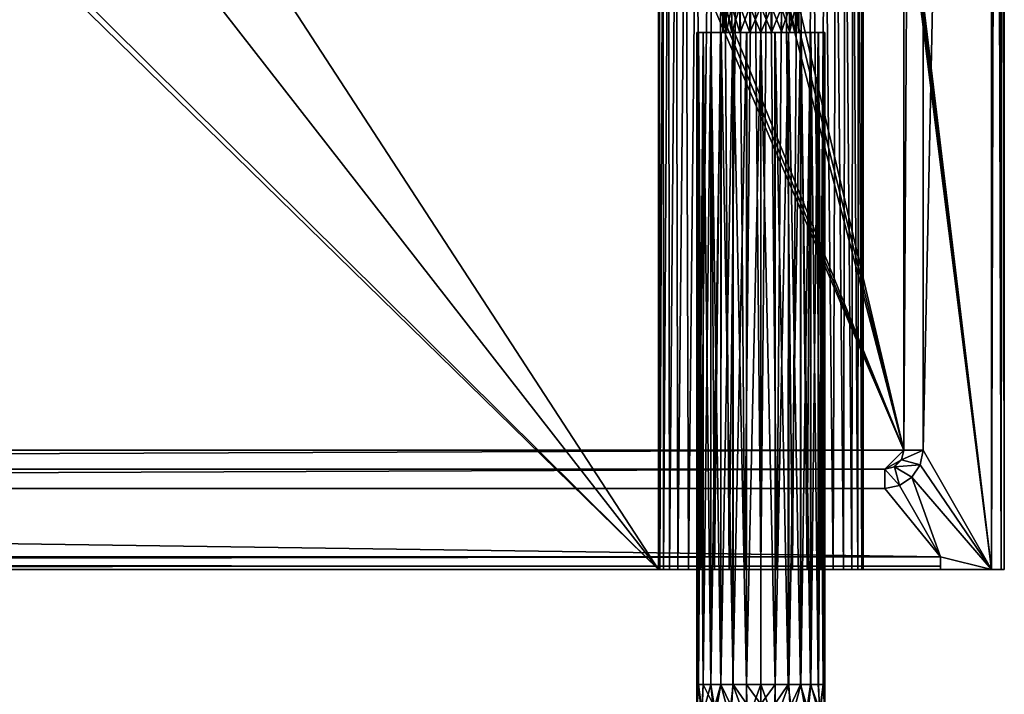
# Model space of a CAD drawing. Units: feet. Extents: x -3.4 to 13.4, y -14.5 to 4.
# Drawn here: x 10.4 to 13.4, y -7.4 to -5.3 of the extents above; entities that cross this region are included whole.
import ezdxf

# ---------------------------------------------------------------- set-up
doc = ezdxf.new("R2010")
doc.units = ezdxf.units.FT
doc.header["$MEASUREMENT"] = 0
doc.layers.get('0').update_dxf_attribs({"color": 255})
for name, color, linetype in [('AFUWA-3-HNSS', 4, 'Continuous'), ('AFUWA-3-KTPL', 19, 'Continuous'), ('AFUWA-P', 2, 'Continuous')]:
    doc.layers.add(name, color=color, linetype=linetype)

# ---------------------------------------------------------------- blocks, each defined once
blk = doc.blocks.new('A$C645327CE')
at = {"linetype": 'Continuous', "lineweight": 0}
for p, q in [((1.4782, 2.4339), (1.4782, 12.4753)), ((1.4782, 2.4339), (1.4782, 12.4753)), ((1.5372, 2.4339), (1.5372, 12.4753)), ((1.5372, 12.4753), (1.5372, 2.4339)), ((1.7478, 2.0658), (1.7478, 12.4753)), ((1.7478, 2.0658), (1.7478, 12.4753)), ((1.7766, 12.4753), (1.7771, 2.0658)), ((1.7872, 2.0658), (1.7872, 12.4753)), ((1.7872, 12.4753), (1.7872, 2.0658)), ((1.4702, 2.4044), (1.4782, 2.4339)), ((1.4782, 2.4339), (1.4702, 2.4044)), ((1.5372, 2.4339), (1.5282, 2.3887)), ((1.5372, 2.4339), (1.5282, 2.3887)), ((1.4486, 2.3828), (1.4702, 2.4044)), ((1.4702, 2.4044), (1.4486, 2.3828)), ((-13.3447, 2.3749), (1.4191, 2.3749)), ((1.4191, 2.3749), (-13.3447, 2.3749)), ((1.4191, 2.3749), (1.4486, 2.3828)), ((1.4191, 2.3749), (1.4486, 2.3828)), ((1.5282, 2.3887), (1.5026, 2.3504)), ((1.5026, 2.3504), (1.5282, 2.3887)), ((1.5026, 2.3504), (1.4643, 2.3248)), ((1.4643, 2.3248), (1.5026, 2.3504)), ((1.4191, 2.3158), (-13.3447, 2.3158)), ((1.4191, 2.3158), (-13.3447, 2.3158)), ((1.4643, 2.3248), (1.4191, 2.3158)), ((1.4643, 2.3248), (1.4191, 2.3158)), ((1.5904, 2.1052), (-13.6734, 2.1052)), ((1.5904, 2.1052), (-13.6734, 2.1052)), ((1.5904, 2.0658), (1.5904, 2.1052)), ((1.5904, 2.1052), (1.5904, 2.0658)), ((-13.7083, 2.0703), (1.5904, 2.0759)), ((1.5904, 2.0759), (-13.6952, 2.0834)), ((1.0372, 2.0658), (-12.9628, 2.0658)), ((1.0372, 2.0658), (-12.9628, 2.0658)), ((0.8404, 2.0658), (0.8404, 1.7113)), ((0.8404, 1.7113), (0.8404, 2.0658)), ((0.8456, 1.7113), (0.8456, 2.0658)), ((0.8601, 1.7113), (0.86, 2.0658)), ((0.8834, 2.0658), (0.8835, 1.7113)), ((0.9144, 2.0658), (0.9144, 1.7113)), ((0.9514, 2.0658), (0.9514, 1.7113)), ((0.993, 1.7113), (0.993, 2.0658)), ((1.0372, 1.7113), (1.0372, 2.0658)), ((1.5904, 2.0658), (1.0372, 2.0658)), ((1.5904, 2.0658), (1.0372, 2.0658)), ((1.0813, 1.7113), (1.0811, 2.0658)), ((1.1231, 1.7113), (1.123, 2.0658)), ((1.1604, 1.7113), (1.1602, 2.0658)), ((1.1913, 2.0658), (1.1915, 1.7113)), ((1.2145, 2.0658), (1.2146, 1.7113)), ((1.2288, 2.0658), (1.2288, 1.7113)), ((1.2341, 1.7113), (1.2341, 2.0658)), ((1.2341, 2.0658), (1.2341, 1.7113)), ((1.5904, 2.0658), (1.7478, 2.0658)), ((1.7478, 2.0658), (1.5904, 2.0658)), ((1.7478, 2.0658), (1.7771, 2.0658)), ((1.7771, 2.0658), (1.7478, 2.0658)), ((1.7872, 2.0658), (1.7771, 2.0658)), ((1.7771, 2.0658), (1.7872, 2.0658)), ((0.8456, 1.7113), (0.8404, 1.7113)), ((0.8456, 1.7113), (0.8404, 1.7113)), ((0.8404, 1.6215), (0.8404, 1.7113)), ((0.8456, 1.7113), (0.8601, 1.7113)), ((0.8555, 1.61), (0.8456, 1.7113)), ((0.8601, 1.7113), (0.8456, 1.7113)), ((0.8555, 1.61), (0.8601, 1.7113)), ((0.8601, 1.7113), (0.8835, 1.7113)), ((0.8601, 1.7113), (0.8835, 1.7113)), ((0.9144, 1.7113), (0.8835, 1.7113)), ((0.8947, 1.6009), (0.8835, 1.7113)), ((0.9144, 1.7113), (0.8835, 1.7113)), ((0.8947, 1.6009), (0.9144, 1.7113)), ((0.9144, 1.7113), (0.9514, 1.7113)), ((0.9144, 1.7113), (0.9514, 1.7113)), ((0.9446, 1.5951), (0.9514, 1.7113)), ((0.9514, 1.7113), (0.993, 1.7113)), ((0.9514, 1.7113), (0.993, 1.7113)), ((1.0372, 1.7113), (0.993, 1.7113)), ((0.994, 1.5923), (0.993, 1.7113)), ((1.0372, 1.7113), (0.993, 1.7113)), ((1.0813, 1.7113), (1.0372, 1.7113)), ((1.0372, 1.5916), (1.0372, 1.7113)), ((1.0372, 1.7113), (1.0813, 1.7113)), ((1.0372, 1.5916), (1.0372, 1.7113)), ((1.0813, 1.7113), (1.0804, 1.5923)), ((1.1231, 1.7113), (1.0813, 1.7113)), ((1.0813, 1.7113), (1.1231, 1.7113)), ((1.1231, 1.7113), (1.1604, 1.7113)), ((1.1231, 1.7113), (1.1299, 1.5951)), ((1.1231, 1.7113), (1.1604, 1.7113)), ((1.1604, 1.7113), (1.1915, 1.7113)), ((1.1604, 1.7113), (1.1798, 1.6009)), ((1.1604, 1.7113), (1.1915, 1.7113)), ((1.1798, 1.6009), (1.1915, 1.7113)), ((1.2146, 1.7113), (1.1915, 1.7113)), ((1.1915, 1.7113), (1.2146, 1.7113)), ((1.2146, 1.7113), (1.2189, 1.61)), ((1.2288, 1.7113), (1.2146, 1.7113)), ((1.2146, 1.7113), (1.2288, 1.7113)), ((1.2288, 1.7113), (1.2189, 1.61)), ((1.2341, 1.7113), (1.2288, 1.7113)), ((1.2341, 1.7113), (1.2288, 1.7113)), ((1.2341, 1.7113), (1.2341, 1.6215))]:
    blk.add_line(p, q, dxfattribs=at)

msp = doc.modelspace()

# ---------------------------------------------------------------- linework, layer by layer
at = {"layer": 'AFUWA-3-HNSS'}
for points in [[(12.5624, -5.3293, 10.1016), (12.5624, -5.2506, 10.1008), (12.5624, -5.3293, 10.068)], [(12.5624, -5.3293, 10.1016), (12.5722, -5.3293, 10.134), (12.5716, -5.2506, 10.1329)], [(12.5716, -5.2506, 10.1329), (12.5624, -5.2506, 10.1008), (12.5624, -5.3293, 10.1016)], [(12.5624, -5.3293, 10.068), (12.5624, -5.2506, 10.1008), (12.5624, -5.2506, 10.0672)], [(12.5716, -5.3293, 10.0359), (12.5624, -5.2506, 10.0672), (12.5722, -5.2506, 10.0348)], [(12.5624, -5.2506, 10.0672), (12.5716, -5.3293, 10.0359), (12.5624, -5.3293, 10.068)], [(12.5722, -5.3293, 10.134), (12.5898, -5.2506, 10.1616), (12.5716, -5.2506, 10.1329)], [(12.5716, -5.3293, 10.0359), (12.5722, -5.2506, 10.0348), (12.5898, -5.3293, 10.0073)], [(12.5898, -5.2506, 10.1616), (12.5722, -5.3293, 10.134), (12.5902, -5.3293, 10.1618)], [(12.5902, -5.2506, 10.007), (12.5898, -5.3293, 10.0073), (12.5722, -5.2506, 10.0348)], [(12.5898, -5.2506, 10.1616), (12.5902, -5.3293, 10.1618), (12.615, -5.2506, 10.1833)], [(12.615, -5.3293, 9.9855), (12.5898, -5.3293, 10.0073), (12.5902, -5.2506, 10.007)], [(12.6158, -5.3293, 10.184), (12.615, -5.2506, 10.1833), (12.5902, -5.3293, 10.1618)], [(12.5902, -5.2506, 10.007), (12.6158, -5.2506, 9.9849), (12.615, -5.3293, 9.9855)], [(12.6455, -5.2506, 10.1975), (12.615, -5.2506, 10.1833), (12.6158, -5.3293, 10.184)], [(12.6158, -5.2506, 9.9849), (12.6455, -5.3293, 9.9713), (12.615, -5.3293, 9.9855)], [(12.6158, -5.3293, 10.184), (12.6455, -5.3293, 10.1975), (12.6455, -5.2506, 10.1975)], [(12.6455, -5.3293, 9.9713), (12.6158, -5.2506, 9.9849), (12.6455, -5.2506, 9.9713)], [(12.6455, -5.3293, 10.1975), (12.6793, -5.2506, 10.2025), (12.6455, -5.2506, 10.1975)], [(12.6455, -5.3293, 10.1975), (12.6793, -5.3293, 10.2025), (12.6793, -5.2506, 10.2025)], [(12.6455, -5.3293, 9.9713), (12.6455, -5.2506, 9.9713), (12.6793, -5.3293, 9.9663)], [(12.6793, -5.3293, 9.9663), (12.6455, -5.2506, 9.9713), (12.6793, -5.2506, 9.9663)], [(12.713, -5.2506, 10.1981), (12.6793, -5.3293, 10.2025), (12.7125, -5.3293, 10.1974)], [(12.713, -5.3293, 9.9708), (12.6793, -5.3293, 9.9663), (12.6793, -5.2506, 9.9663)], [(12.6793, -5.2506, 9.9663), (12.7125, -5.2506, 9.9715), (12.713, -5.3293, 9.9708)], [(12.6793, -5.3293, 10.2025), (12.713, -5.2506, 10.1981), (12.6793, -5.2506, 10.2025)], [(12.713, -5.3293, 9.9708), (12.7125, -5.2506, 9.9715), (12.7437, -5.3293, 9.985)], [(12.7422, -5.2506, 9.9852), (12.7437, -5.3293, 9.985), (12.7125, -5.2506, 9.9715)], [(12.7125, -5.3293, 10.1974), (12.7437, -5.2506, 10.1839), (12.713, -5.2506, 10.1981)], [(12.7422, -5.3293, 10.1837), (12.7437, -5.2506, 10.1839), (12.7125, -5.3293, 10.1974)], [(12.7422, -5.3293, 10.1837), (12.7688, -5.2506, 10.1616), (12.7437, -5.2506, 10.1839)], [(12.7422, -5.2506, 9.9852), (12.7688, -5.3293, 10.0072), (12.7437, -5.3293, 9.985)], [(12.7688, -5.3293, 10.0072), (12.7422, -5.2506, 9.9852), (12.7677, -5.2506, 10.0071)], [(12.7422, -5.3293, 10.1837), (12.7677, -5.3293, 10.1618), (12.7688, -5.2506, 10.1616)], [(12.7861, -5.2506, 10.0351), (12.7866, -5.3293, 10.0355), (12.7677, -5.2506, 10.0071)], [(12.7866, -5.3293, 10.0355), (12.7688, -5.3293, 10.0072), (12.7677, -5.2506, 10.0071)], [(12.7866, -5.2506, 10.1333), (12.7677, -5.3293, 10.1618), (12.7861, -5.3293, 10.1337)], [(12.7866, -5.2506, 10.1333), (12.7688, -5.2506, 10.1616), (12.7677, -5.3293, 10.1618)], [(12.7962, -5.2506, 10.1009), (12.7866, -5.2506, 10.1333), (12.7861, -5.3293, 10.1337)], [(12.7861, -5.2506, 10.0351), (12.7962, -5.3293, 10.068), (12.7866, -5.3293, 10.0355)], [(12.7959, -5.2506, 10.0671), (12.7962, -5.3293, 10.068), (12.7861, -5.2506, 10.0351)], [(12.7962, -5.2506, 10.1009), (12.7861, -5.3293, 10.1337), (12.7959, -5.3293, 10.1018)], [(12.7959, -5.3293, 10.1018), (12.7962, -5.3293, 10.068), (12.7959, -5.2506, 10.0671)], [(12.7959, -5.3293, 10.1018), (12.7959, -5.2506, 10.0671), (12.7962, -5.2506, 10.1009)], [(12.4824, -7.3389, 10.0844), (12.4876, -5.3293, 10.04), (12.487, -7.3389, 10.0403)], [(12.4824, -7.3389, 10.0844), (12.4824, -5.3293, 10.0844), (12.4876, -5.3293, 10.04)], [(12.4877, -7.3389, 10.1282), (12.4824, -5.3293, 10.0844), (12.4824, -7.3389, 10.0844)], [(12.4824, -5.3293, 10.0844), (12.4877, -7.3389, 10.1282), (12.4876, -5.3293, 10.1289)], [(12.4876, -5.3293, 10.04), (12.4824, -5.3293, 10.0844), (12.5624, -5.3293, 10.068)], [(12.4876, -5.3293, 10.1289), (12.5624, -5.3293, 10.1016), (12.4824, -5.3293, 10.0844)], [(12.5624, -5.3293, 10.1016), (12.5624, -5.3293, 10.068), (12.4824, -5.3293, 10.0844)], [(12.5016, -7.3389, 9.9985), (12.487, -7.3389, 10.0403), (12.4876, -5.3293, 10.04)], [(12.4876, -5.3293, 10.04), (12.5022, -5.3293, 9.9987), (12.5016, -7.3389, 9.9985)], [(12.4877, -7.3389, 10.1282), (12.5018, -5.3293, 10.1696), (12.4876, -5.3293, 10.1289)], [(12.5716, -5.3293, 10.0359), (12.4876, -5.3293, 10.04), (12.5624, -5.3293, 10.068)], [(12.5722, -5.3293, 10.134), (12.4876, -5.3293, 10.1289), (12.5018, -5.3293, 10.1696)], [(12.5722, -5.3293, 10.134), (12.5624, -5.3293, 10.1016), (12.4876, -5.3293, 10.1289)], [(12.5716, -5.3293, 10.0359), (12.5022, -5.3293, 9.9987), (12.4876, -5.3293, 10.04)], [(12.5021, -7.3389, 10.1691), (12.5018, -5.3293, 10.1696), (12.4877, -7.3389, 10.1282)], [(12.5016, -7.3389, 9.9985), (12.5022, -5.3293, 9.9987), (12.5251, -7.3389, 9.9613)], [(12.5021, -7.3389, 10.1691), (12.525, -5.3293, 10.2065), (12.5018, -5.3293, 10.1696)], [(12.5722, -5.3293, 10.134), (12.5018, -5.3293, 10.1696), (12.525, -5.3293, 10.2065)], [(12.5255, -7.3389, 10.2065), (12.525, -5.3293, 10.2065), (12.5021, -7.3389, 10.1691)], [(12.5257, -5.3293, 9.9613), (12.5251, -7.3389, 9.9613), (12.5022, -5.3293, 9.9987)], [(12.5257, -5.3293, 9.9613), (12.5022, -5.3293, 9.9987), (12.5716, -5.3293, 10.0359)], [(12.5561, -5.3293, 10.238), (12.525, -5.3293, 10.2065), (12.5255, -7.3389, 10.2065)], [(12.5561, -5.3293, 10.238), (12.5902, -5.3293, 10.1618), (12.525, -5.3293, 10.2065)], [(12.5902, -5.3293, 10.1618), (12.5722, -5.3293, 10.134), (12.525, -5.3293, 10.2065)], [(12.5257, -5.3293, 9.9613), (12.5564, -7.3389, 9.9302), (12.5251, -7.3389, 9.9613)], [(12.5561, -5.3293, 10.238), (12.5255, -7.3389, 10.2065), (12.5565, -7.3389, 10.2375)], [(12.5564, -7.3389, 9.9302), (12.5257, -5.3293, 9.9613), (12.5571, -5.3293, 9.9302)], [(12.5716, -5.3293, 10.0359), (12.5898, -5.3293, 10.0073), (12.5257, -5.3293, 9.9613)], [(12.5257, -5.3293, 9.9613), (12.5898, -5.3293, 10.0073), (12.5571, -5.3293, 9.9302)], [(12.5935, -5.3293, 10.2615), (12.5561, -5.3293, 10.238), (12.5565, -7.3389, 10.2375)], [(12.5935, -5.3293, 10.2615), (12.6158, -5.3293, 10.184), (12.5561, -5.3293, 10.238)], [(12.6158, -5.3293, 10.184), (12.5902, -5.3293, 10.1618), (12.5561, -5.3293, 10.238)], [(12.5942, -7.3389, 9.9071), (12.5564, -7.3389, 9.9302), (12.5571, -5.3293, 9.9302)], [(12.5935, -5.3293, 10.2615), (12.5565, -7.3389, 10.2375), (12.5935, -7.3389, 10.2611)], [(12.5571, -5.3293, 9.9302), (12.5941, -5.3293, 9.907), (12.5942, -7.3389, 9.9071)], [(12.5898, -5.3293, 10.0073), (12.615, -5.3293, 9.9855), (12.5571, -5.3293, 9.9302)], [(12.5571, -5.3293, 9.9302), (12.615, -5.3293, 9.9855), (12.5941, -5.3293, 9.907)], [(12.5935, -7.3389, 10.2611), (12.6351, -7.3389, 10.2761), (12.6348, -5.3293, 10.2761)], [(12.5935, -5.3293, 10.2615), (12.5935, -7.3389, 10.2611), (12.6348, -5.3293, 10.2761)], [(12.6455, -5.3293, 10.1975), (12.5935, -5.3293, 10.2615), (12.6348, -5.3293, 10.2761)], [(12.6455, -5.3293, 10.1975), (12.6158, -5.3293, 10.184), (12.5935, -5.3293, 10.2615)], [(12.6352, -7.3389, 9.8928), (12.5941, -5.3293, 9.907), (12.6362, -5.3293, 9.8925)], [(12.5941, -5.3293, 9.907), (12.6352, -7.3389, 9.8928), (12.5942, -7.3389, 9.9071)], [(12.5941, -5.3293, 9.907), (12.615, -5.3293, 9.9855), (12.6455, -5.3293, 9.9713)], [(12.5941, -5.3293, 9.907), (12.6455, -5.3293, 9.9713), (12.6362, -5.3293, 9.8925)], [(12.6348, -5.3293, 10.2761), (12.6351, -7.3389, 10.2761), (12.6793, -5.3293, 10.2813)], [(12.6793, -5.3293, 10.2813), (12.6793, -5.3293, 10.2025), (12.6348, -5.3293, 10.2761)], [(12.6793, -5.3293, 10.2025), (12.6455, -5.3293, 10.1975), (12.6348, -5.3293, 10.2761)], [(12.6351, -7.3389, 10.2761), (12.6793, -7.3389, 10.2813), (12.6793, -5.3293, 10.2813)], [(12.6793, -7.3389, 9.8876), (12.6352, -7.3389, 9.8928), (12.6793, -5.3293, 9.8876)], [(12.6362, -5.3293, 9.8925), (12.6793, -5.3293, 9.8876), (12.6352, -7.3389, 9.8928)], [(12.6793, -5.3293, 9.9663), (12.6793, -5.3293, 9.8876), (12.6362, -5.3293, 9.8925)], [(12.6793, -5.3293, 9.9663), (12.6362, -5.3293, 9.8925), (12.6455, -5.3293, 9.9713)], [(12.6793, -5.3293, 9.8876), (12.7237, -5.3293, 9.8927), (12.7231, -7.3389, 9.8928)], [(12.6793, -5.3293, 9.8876), (12.7231, -7.3389, 9.8928), (12.6793, -7.3389, 9.8876)], [(12.6793, -7.3389, 10.2813), (12.7234, -7.3389, 10.2767), (12.6793, -5.3293, 10.2813)], [(12.7234, -7.3389, 10.2767), (12.7223, -5.3293, 10.2764), (12.6793, -5.3293, 10.2813)], [(12.7223, -5.3293, 10.2764), (12.6793, -5.3293, 10.2025), (12.6793, -5.3293, 10.2813)], [(12.7237, -5.3293, 9.8927), (12.6793, -5.3293, 9.9663), (12.713, -5.3293, 9.9708)], [(12.6793, -5.3293, 9.9663), (12.7237, -5.3293, 9.8927), (12.6793, -5.3293, 9.8876)], [(12.7125, -5.3293, 10.1974), (12.6793, -5.3293, 10.2025), (12.7223, -5.3293, 10.2764)], [(12.7125, -5.3293, 10.1974), (12.7223, -5.3293, 10.2764), (12.7644, -5.3293, 10.2619)], [(12.7422, -5.3293, 10.1837), (12.7125, -5.3293, 10.1974), (12.7644, -5.3293, 10.2619)], [(12.765, -5.3293, 9.9074), (12.7237, -5.3293, 9.8927), (12.713, -5.3293, 9.9708)], [(12.765, -5.3293, 9.9074), (12.713, -5.3293, 9.9708), (12.7437, -5.3293, 9.985)], [(12.7234, -7.3389, 10.2767), (12.7644, -5.3293, 10.2619), (12.7223, -5.3293, 10.2764)], [(12.7237, -5.3293, 9.8927), (12.7639, -7.3389, 9.9073), (12.7231, -7.3389, 9.8928)], [(12.7652, -7.3389, 10.2621), (12.7644, -5.3293, 10.2619), (12.7234, -7.3389, 10.2767)], [(12.765, -5.3293, 9.9074), (12.7639, -7.3389, 9.9073), (12.7237, -5.3293, 9.8927)], [(12.7422, -5.3293, 10.1837), (12.7644, -5.3293, 10.2619), (12.8014, -5.3293, 10.2386)], [(12.7677, -5.3293, 10.1618), (12.7422, -5.3293, 10.1837), (12.8014, -5.3293, 10.2386)], [(12.7437, -5.3293, 9.985), (12.7688, -5.3293, 10.0072), (12.8024, -5.3293, 9.9309)], [(12.7437, -5.3293, 9.985), (12.8024, -5.3293, 9.9309), (12.765, -5.3293, 9.9074)], [(12.765, -5.3293, 9.9074), (12.8013, -7.3389, 9.9307), (12.7639, -7.3389, 9.9073)], [(12.7644, -5.3293, 10.2619), (12.7652, -7.3389, 10.2621), (12.8014, -5.3293, 10.2386)], [(12.8024, -5.3293, 9.9309), (12.8013, -7.3389, 9.9307), (12.765, -5.3293, 9.9074)], [(12.7652, -7.3389, 10.2621), (12.8024, -7.3389, 10.2385), (12.8014, -5.3293, 10.2386)], [(12.8014, -5.3293, 10.2386), (12.8328, -5.3293, 10.2075), (12.7677, -5.3293, 10.1618)], [(12.7861, -5.3293, 10.1337), (12.7677, -5.3293, 10.1618), (12.8328, -5.3293, 10.2075)], [(12.8024, -5.3293, 9.9309), (12.7688, -5.3293, 10.0072), (12.8335, -5.3293, 9.9623)], [(12.7688, -5.3293, 10.0072), (12.7866, -5.3293, 10.0355), (12.8335, -5.3293, 9.9623)], [(12.7861, -5.3293, 10.1337), (12.8563, -5.3293, 10.1702), (12.8709, -5.3293, 10.1289)], [(12.8328, -5.3293, 10.2075), (12.8563, -5.3293, 10.1702), (12.7861, -5.3293, 10.1337)], [(12.7959, -5.3293, 10.1018), (12.7861, -5.3293, 10.1337), (12.8709, -5.3293, 10.1289)], [(12.8709, -5.3293, 10.04), (12.8567, -5.3293, 9.9993), (12.7866, -5.3293, 10.0355)], [(12.7866, -5.3293, 10.0355), (12.8567, -5.3293, 9.9993), (12.8335, -5.3293, 9.9623)], [(12.7866, -5.3293, 10.0355), (12.7962, -5.3293, 10.068), (12.8709, -5.3293, 10.04)], [(12.7959, -5.3293, 10.1018), (12.8709, -5.3293, 10.1289), (12.8761, -5.3293, 10.0844)], [(12.7962, -5.3293, 10.068), (12.7959, -5.3293, 10.1018), (12.8761, -5.3293, 10.0844)], [(12.8709, -5.3293, 10.04), (12.7962, -5.3293, 10.068), (12.8761, -5.3293, 10.0844)], [(12.8324, -7.3389, 9.9616), (12.8013, -7.3389, 9.9307), (12.8024, -5.3293, 9.9309)], [(12.8024, -7.3389, 10.2385), (12.8328, -5.3293, 10.2075), (12.8014, -5.3293, 10.2386)], [(12.8335, -5.3293, 9.9623), (12.8324, -7.3389, 9.9616), (12.8024, -5.3293, 9.9309)], [(12.8335, -7.3389, 10.2072), (12.8328, -5.3293, 10.2075), (12.8024, -7.3389, 10.2385)], [(12.8559, -7.3389, 9.9986), (12.8324, -7.3389, 9.9616), (12.8335, -5.3293, 9.9623)], [(12.8328, -5.3293, 10.2075), (12.8335, -7.3389, 10.2072), (12.8563, -5.3293, 10.1702)], [(12.8567, -5.3293, 9.9993), (12.8559, -7.3389, 9.9986), (12.8335, -5.3293, 9.9623)], [(12.8335, -7.3389, 10.2072), (12.8566, -7.3389, 10.1695), (12.8563, -5.3293, 10.1702)], [(12.8709, -7.3389, 10.0402), (12.8559, -7.3389, 9.9986), (12.8567, -5.3293, 9.9993)], [(12.8709, -5.3293, 10.1289), (12.8563, -5.3293, 10.1702), (12.8566, -7.3389, 10.1695)], [(12.8709, -5.3293, 10.1289), (12.8566, -7.3389, 10.1695), (12.8709, -7.3389, 10.1284)], [(12.8709, -7.3389, 10.0402), (12.8567, -5.3293, 9.9993), (12.8709, -5.3293, 10.04)], [(12.8761, -5.3293, 10.0844), (12.8709, -7.3389, 10.0402), (12.8709, -5.3293, 10.04)], [(12.8761, -7.3389, 10.0844), (12.8709, -7.3389, 10.0402), (12.8761, -5.3293, 10.0844)], [(12.8761, -7.3389, 10.0844), (12.8709, -5.3293, 10.1289), (12.8709, -7.3389, 10.1284)], [(12.8761, -5.3293, 10.0844), (12.8709, -5.3293, 10.1289), (12.8761, -7.3389, 10.0844)], [(12.4877, -7.3389, 10.1282), (12.4824, -7.4287, 10.0775), (12.4975, -7.4402, 10.1524)], [(12.4824, -7.3389, 10.0844), (12.487, -7.3389, 10.0403), (12.4824, -7.4287, 10.0775)], [(12.4877, -7.3389, 10.1282), (12.4824, -7.3389, 10.0844), (12.4824, -7.4287, 10.0775)], [(12.487, -7.3389, 10.0403), (12.4975, -7.4172, 10.0027), (12.4824, -7.4287, 10.0775)], [(12.487, -7.3389, 10.0403), (12.5016, -7.3389, 9.9985), (12.4975, -7.4172, 10.0027)], [(12.4975, -7.4402, 10.1524), (12.5021, -7.3389, 10.1691), (12.4877, -7.3389, 10.1282)], [(12.4975, -7.4402, 10.1524), (12.5255, -7.3389, 10.2065), (12.5021, -7.3389, 10.1691)], [(12.4975, -7.4402, 10.1524), (12.5367, -7.4493, 10.2117), (12.5255, -7.3389, 10.2065)], [(12.5367, -7.408, 9.9434), (12.4975, -7.4172, 10.0027), (12.5016, -7.3389, 9.9985)], [(12.5251, -7.3389, 9.9613), (12.5367, -7.408, 9.9434), (12.5016, -7.3389, 9.9985)], [(12.5564, -7.3389, 9.9302), (12.5367, -7.408, 9.9434), (12.5251, -7.3389, 9.9613)], [(12.5367, -7.4493, 10.2117), (12.5565, -7.3389, 10.2375), (12.5255, -7.3389, 10.2065)], [(12.5565, -7.3389, 10.2375), (12.5367, -7.4493, 10.2117), (12.5866, -7.4551, 10.2492)], [(12.5367, -7.408, 9.9434), (12.5564, -7.3389, 9.9302), (12.5866, -7.4023, 9.9059)], [(12.5564, -7.3389, 9.9302), (12.5942, -7.3389, 9.9071), (12.5866, -7.4023, 9.9059)], [(12.5866, -7.4551, 10.2492), (12.5935, -7.3389, 10.2611), (12.5565, -7.3389, 10.2375)], [(12.636, -7.4579, 10.2674), (12.5935, -7.3389, 10.2611), (12.5866, -7.4551, 10.2492)], [(12.5942, -7.3389, 9.9071), (12.636, -7.3995, 9.8877), (12.5866, -7.4023, 9.9059)], [(12.5935, -7.3389, 10.2611), (12.636, -7.4579, 10.2674), (12.6351, -7.3389, 10.2761)], [(12.6352, -7.3389, 9.8928), (12.636, -7.3995, 9.8877), (12.5942, -7.3389, 9.9071)], [(12.6793, -7.3389, 10.2813), (12.6351, -7.3389, 10.2761), (12.636, -7.4579, 10.2674)], [(12.6793, -7.3987, 9.883), (12.636, -7.3995, 9.8877), (12.6352, -7.3389, 9.8928)], [(12.6352, -7.3389, 9.8928), (12.6793, -7.3389, 9.8876), (12.6793, -7.3987, 9.883)], [(12.6793, -7.4586, 10.2721), (12.6793, -7.3389, 10.2813), (12.636, -7.4579, 10.2674)], [(12.6793, -7.3389, 9.8876), (12.7231, -7.3389, 9.8928), (12.6793, -7.3987, 9.883)], [(12.6793, -7.4586, 10.2721), (12.7225, -7.4579, 10.2674), (12.6793, -7.3389, 10.2813)], [(12.6793, -7.3389, 10.2813), (12.7225, -7.4579, 10.2674), (12.7234, -7.3389, 10.2767)], [(12.6793, -7.3987, 9.883), (12.7231, -7.3389, 9.8928), (12.7225, -7.3995, 9.8877)], [(12.7652, -7.3389, 10.2621), (12.7234, -7.3389, 10.2767), (12.7225, -7.4579, 10.2674)], [(12.7652, -7.3389, 10.2621), (12.7225, -7.4579, 10.2674), (12.7719, -7.4551, 10.2492)], [(12.7639, -7.3389, 9.9073), (12.7719, -7.4023, 9.9059), (12.7225, -7.3995, 9.8877)], [(12.7231, -7.3389, 9.8928), (12.7639, -7.3389, 9.9073), (12.7225, -7.3995, 9.8877)], [(12.7639, -7.3389, 9.9073), (12.8013, -7.3389, 9.9307), (12.7719, -7.4023, 9.9059)], [(12.7652, -7.3389, 10.2621), (12.7719, -7.4551, 10.2492), (12.8024, -7.3389, 10.2385)], [(12.8024, -7.3389, 10.2385), (12.7719, -7.4551, 10.2492), (12.8218, -7.4493, 10.2117)], [(12.8013, -7.3389, 9.9307), (12.8218, -7.408, 9.9434), (12.7719, -7.4023, 9.9059)], [(12.8324, -7.3389, 9.9616), (12.8218, -7.408, 9.9434), (12.8013, -7.3389, 9.9307)], [(12.8335, -7.3389, 10.2072), (12.8024, -7.3389, 10.2385), (12.8218, -7.4493, 10.2117)], [(12.8324, -7.3389, 9.9616), (12.861, -7.4172, 10.0027), (12.8218, -7.408, 9.9434)], [(12.861, -7.4402, 10.1524), (12.8335, -7.3389, 10.2072), (12.8218, -7.4493, 10.2117)], [(12.8324, -7.3389, 9.9616), (12.8559, -7.3389, 9.9986), (12.861, -7.4172, 10.0027)], [(12.8566, -7.3389, 10.1695), (12.8335, -7.3389, 10.2072), (12.861, -7.4402, 10.1524)], [(12.861, -7.4172, 10.0027), (12.8559, -7.3389, 9.9986), (12.8709, -7.3389, 10.0402)], [(12.8709, -7.3389, 10.1284), (12.8566, -7.3389, 10.1695), (12.861, -7.4402, 10.1524)], [(12.8709, -7.3389, 10.0402), (12.8761, -7.4287, 10.0775), (12.861, -7.4172, 10.0027)], [(12.8709, -7.3389, 10.1284), (12.861, -7.4402, 10.1524), (12.8761, -7.4287, 10.0775)], [(12.8761, -7.3389, 10.0844), (12.8709, -7.3389, 10.1284), (12.8761, -7.4287, 10.0775)], [(12.8709, -7.3389, 10.0402), (12.8761, -7.3389, 10.0844), (12.8761, -7.4287, 10.0775)]]:
    msp.add_3dface(points, dxfattribs=at)
at = {"layer": 'AFUWA-3-KTPL'}
for points in [[(13.1202, -6.6163, 10.3994), (13.1202, 3.4251, 10.3994), (10.8555, 2.9854, 10.3994)], [(12.9897, -3.6525, 10.1632), (13.3899, 3.4251, 10.1632), (13.3899, -6.9844, 10.1632)], [(13.1202, -6.6163, 10.3994), (13.1793, 3.4251, 10.3994), (13.1202, 3.4251, 10.3994)], [(13.1793, -6.6163, 10.3994), (13.1793, 3.4251, 10.3994), (13.1202, -6.6163, 10.3994)], [(13.3899, -6.9844, 10.3994), (13.3899, 3.4251, 10.3994), (13.1793, -6.6163, 10.3994)], [(13.3899, 3.4251, 10.3994), (13.1793, 3.4251, 10.3994), (13.1793, -6.6163, 10.3994)], [(13.3899, -6.9844, 10.1632), (13.4186, 3.4251, 10.2174), (13.4192, -6.9844, 10.219)], [(13.4186, 3.4251, 10.2174), (13.3899, -6.9844, 10.1632), (13.3899, 3.4251, 10.1632)], [(13.3899, 3.4251, 10.3994), (13.3899, -6.9844, 10.3994), (13.4192, -6.9844, 10.3435)], [(13.3899, 3.4251, 10.3994), (13.4192, -6.9844, 10.3435), (13.4186, 3.4251, 10.3451)], [(13.4186, 3.4251, 10.2174), (13.4293, 3.4251, 10.2813), (13.4192, -6.9844, 10.219)], [(13.4186, 3.4251, 10.3451), (13.4293, -6.9844, 10.2813), (13.4293, 3.4251, 10.2813)], [(13.4192, -6.9844, 10.3435), (13.4293, -6.9844, 10.2813), (13.4186, 3.4251, 10.3451)], [(13.4293, 3.4251, 10.2813), (13.4293, -6.9844, 10.2813), (13.4192, -6.9844, 10.219)], [(9.0031, 2.9854, 10.3994), (-1.7617, -6.6163, 10.3994), (13.1202, -6.6163, 10.3994)], [(9.1198, 2.9612, 10.3994), (9.0031, 2.9854, 10.3994), (13.1202, -6.6163, 10.3994)], [(10.8555, 2.9854, 10.3994), (10.7387, 2.9612, 10.3994), (13.1202, -6.6163, 10.3994)], [(13.1202, -6.6163, 10.3994), (9.2387, 2.9612, 10.3994), (9.1198, 2.9612, 10.3994)], [(9.2387, 2.9612, 10.3994), (13.1202, -6.6163, 10.3994), (10.6198, 2.9612, 10.3994)], [(13.1202, -6.6163, 10.3994), (10.7387, 2.9612, 10.3994), (10.6198, 2.9612, 10.3994)], [(12.9924, -3.7165, 10.1632), (12.9897, -3.6525, 10.1632), (13.3899, -6.9844, 10.1632)], [(12.9924, -3.7165, 10.1632), (13.3899, -6.9844, 10.1632), (12.9938, -3.7806, 10.1632)], [(12.9938, -3.7806, 10.1632), (13.3899, -6.9844, 10.1632), (12.9942, -3.8447, 10.1632)], [(12.3643, -3.8447, 10.1632), (12.3643, -6.9844, 10.1632), (11.1654, -5.1418, 10.1632)], [(12.3643, -4.0566, 10.1193), (12.3643, -6.9844, 10.1632), (12.3643, -3.8447, 10.1632)], [(12.9942, -6.9844, 10.1632), (12.9942, -3.8447, 10.1632), (13.3899, -6.9844, 10.1632)], [(12.9942, -6.9844, 10.1632), (12.9942, -4.0566, 10.1193), (12.9942, -3.8447, 10.1632)], [(12.3643, -4.0566, 10.1193), (12.3643, -6.9844, 10.0844), (12.3643, -6.9844, 10.1632)], [(12.3643, -4.2706, 10.0931), (12.3643, -6.9844, 10.0844), (12.3643, -4.0566, 10.1193)], [(12.9942, -6.9844, 10.0844), (12.9942, -4.2706, 10.0931), (12.9942, -4.0566, 10.1193)], [(12.9942, -6.9844, 10.1632), (12.9942, -6.9844, 10.0844), (12.9942, -4.0566, 10.1193)], [(12.3643, -4.2706, 10.0931), (12.3643, -4.4844, 10.0844), (12.3643, -6.9844, 10.0844)], [(12.9942, -4.2706, 10.0931), (12.9942, -6.9844, 10.0844), (12.9942, -4.4844, 10.0844)], [(12.3643, -6.9844, 10.0844), (12.3676, -4.4844, 10.0373), (12.368, -6.9844, 10.035)], [(12.3643, -4.4844, 10.0844), (12.3676, -4.4844, 10.0373), (12.3643, -6.9844, 10.0844)], [(12.3781, -4.4844, 9.9914), (12.368, -6.9844, 10.035), (12.3676, -4.4844, 10.0373)], [(12.3781, -4.4844, 9.9914), (12.3795, -6.9844, 9.9869), (12.368, -6.9844, 10.035)], [(12.3795, -6.9844, 9.9869), (12.3781, -4.4844, 9.9914), (12.3952, -4.4844, 9.9477)], [(12.3984, -6.9844, 9.9413), (12.3795, -6.9844, 9.9869), (12.3952, -4.4844, 9.9477)], [(12.3952, -4.4844, 9.9477), (12.4188, -4.4844, 9.9068), (12.3984, -6.9844, 9.9413)], [(12.3984, -6.9844, 9.9413), (12.4188, -4.4844, 9.9068), (12.4242, -6.9844, 9.8991)], [(12.4483, -4.4844, 9.8699), (12.4242, -6.9844, 9.8991), (12.4188, -4.4844, 9.9068)], [(12.4483, -4.4844, 9.8699), (12.4565, -6.9844, 9.8614), (12.4242, -6.9844, 9.8991)], [(12.4565, -6.9844, 9.8614), (12.4483, -4.4844, 9.8699), (12.4827, -4.4844, 9.838)], [(12.4941, -6.9844, 9.8294), (12.4565, -6.9844, 9.8614), (12.4827, -4.4844, 9.838)], [(12.4827, -4.4844, 9.838), (12.5218, -4.4844, 9.8114), (12.4941, -6.9844, 9.8294)], [(12.4941, -6.9844, 9.8294), (12.5218, -4.4844, 9.8114), (12.5362, -6.9844, 9.8036)], [(12.5644, -4.4844, 9.7911), (12.5362, -6.9844, 9.8036), (12.5218, -4.4844, 9.8114)], [(12.5644, -4.4844, 9.7911), (12.5821, -6.9844, 9.7848), (12.5362, -6.9844, 9.8036)], [(12.5821, -6.9844, 9.7848), (12.5644, -4.4844, 9.7911), (12.6092, -4.4844, 9.7774)], [(12.6302, -6.9844, 9.7733), (12.5821, -6.9844, 9.7848), (12.6092, -4.4844, 9.7774)], [(12.6092, -4.4844, 9.7774), (12.6559, -4.4844, 9.7703), (12.6302, -6.9844, 9.7733)], [(12.6302, -6.9844, 9.7733), (12.6559, -4.4844, 9.7703), (12.6793, -6.9844, 9.7695)], [(12.7031, -4.4844, 9.7704), (12.6793, -6.9844, 9.7695), (12.6559, -4.4844, 9.7703)], [(12.6793, -6.9844, 9.7695), (12.7031, -4.4844, 9.7704), (12.7288, -6.9844, 9.7735)], [(12.7495, -4.4844, 9.7775), (12.7288, -6.9844, 9.7735), (12.7031, -4.4844, 9.7704)], [(12.7769, -6.9844, 9.7852), (12.7288, -6.9844, 9.7735), (12.7495, -4.4844, 9.7775)], [(12.7495, -4.4844, 9.7775), (12.7946, -4.4844, 9.7916), (12.7769, -6.9844, 9.7852)], [(12.7946, -4.4844, 9.7916), (12.8224, -6.9844, 9.8042), (12.7769, -6.9844, 9.7852)], [(12.8224, -6.9844, 9.8042), (12.7946, -4.4844, 9.7916), (12.8369, -4.4844, 9.8122)], [(12.8224, -6.9844, 9.8042), (12.8369, -4.4844, 9.8122), (12.8644, -6.9844, 9.8301)], [(12.8756, -4.4844, 9.8386), (12.8644, -6.9844, 9.8301), (12.8369, -4.4844, 9.8122)], [(12.902, -6.9844, 9.8623), (12.8644, -6.9844, 9.8301), (12.8756, -4.4844, 9.8386)], [(12.8756, -4.4844, 9.8386), (12.9101, -4.4844, 9.8707), (12.902, -6.9844, 9.8623)], [(12.9101, -4.4844, 9.8707), (12.934, -6.9844, 9.8998), (12.902, -6.9844, 9.8623)], [(12.934, -6.9844, 9.8998), (12.9101, -4.4844, 9.8707), (12.9394, -4.4844, 9.9075)], [(12.934, -6.9844, 9.8998), (12.9394, -4.4844, 9.9075), (12.9597, -6.9844, 9.9418)], [(12.9628, -4.4844, 9.948), (12.9597, -6.9844, 9.9418), (12.9394, -4.4844, 9.9075)], [(12.9786, -6.9844, 9.9875), (12.9597, -6.9844, 9.9418), (12.9628, -4.4844, 9.948)], [(12.9628, -4.4844, 9.948), (12.9801, -4.4844, 9.992), (12.9786, -6.9844, 9.9875)], [(12.9801, -4.4844, 9.992), (12.9902, -6.9844, 10.0351), (12.9786, -6.9844, 9.9875)], [(12.9902, -6.9844, 10.0351), (12.9801, -4.4844, 9.992), (12.9905, -4.4844, 10.0374)], [(12.9902, -6.9844, 10.0351), (12.9905, -4.4844, 10.0374), (12.9942, -6.9844, 10.0844)], [(12.9942, -6.9844, 10.0844), (12.9905, -4.4844, 10.0374), (12.9942, -4.4844, 10.0844)], [(10.3866, -5.0506, 10.1632), (12.3643, -6.9844, 10.1632), (-1.0058, -6.9844, 10.1632)], [(12.3643, -6.9844, 10.1632), (10.3866, -5.0506, 10.1632), (10.4292, -5.0631, 10.1632)], [(12.3643, -6.9844, 10.1632), (10.4292, -5.0631, 10.1632), (10.9292, -5.1418, 10.1632)], [(12.3643, -6.9844, 10.1632), (10.9292, -5.1418, 10.1632), (11.1654, -5.1418, 10.1632)], [(13.1202, -6.6163, 10.3994), (-1.7617, -6.6163, 10.3994), (-1.7026, -6.6753, 10.3994)], [(13.0611, -6.6753, 10.3994), (13.1202, -6.6163, 10.3994), (-1.7026, -6.6753, 10.3994)], [(13.1202, -6.6163, 10.3994), (13.0611, -6.6753, 10.3994), (13.1123, -6.6458, 10.3994)], [(13.1793, -6.6163, 10.3994), (13.1202, -6.6163, 10.3994), (13.1123, -6.6458, 10.3994)], [(13.1793, -6.6163, 10.3994), (13.1123, -6.6458, 10.3994), (13.1703, -6.6615, 10.3994)], [(13.1703, -6.6615, 10.3994), (13.3899, -6.9844, 10.3994), (13.1793, -6.6163, 10.3994)], [(13.0611, -6.6753, 10.3994), (13.0907, -6.6674, 10.3994), (13.1123, -6.6458, 10.3994)], [(13.1063, -6.7254, 10.3994), (13.0907, -6.6674, 10.3994), (13.0611, -6.6753, 10.3994)], [(13.0907, -6.6674, 10.3994), (13.1703, -6.6615, 10.3994), (13.1123, -6.6458, 10.3994)], [(13.1703, -6.6615, 10.3994), (13.0907, -6.6674, 10.3994), (13.1447, -6.6998, 10.3994)], [(13.1063, -6.7254, 10.3994), (13.1447, -6.6998, 10.3994), (13.0907, -6.6674, 10.3994)], [(13.1703, -6.6615, 10.3994), (13.1447, -6.6998, 10.3994), (13.3899, -6.9844, 10.3994)], [(-1.7026, -6.7344, 10.3994), (13.0611, -6.6753, 10.3994), (-1.7026, -6.6753, 10.3994)], [(-1.7026, -6.7344, 10.3994), (13.0611, -6.7344, 10.3994), (13.0611, -6.6753, 10.3994)], [(13.1063, -6.7254, 10.3994), (13.0611, -6.6753, 10.3994), (13.0611, -6.7344, 10.3994)], [(13.2324, -6.945, 10.3994), (13.1447, -6.6998, 10.3994), (13.1063, -6.7254, 10.3994)], [(13.2324, -6.945, 10.3994), (13.3899, -6.9844, 10.3994), (13.1447, -6.6998, 10.3994)], [(13.2324, -6.945, 10.3994), (13.1063, -6.7254, 10.3994), (13.0611, -6.7344, 10.3994)], [(13.2324, -6.945, 10.3994), (-1.7026, -6.7344, 10.3994), (-2.0314, -6.945, 10.3994)], [(13.2324, -6.945, 10.3994), (13.0611, -6.7344, 10.3994), (-1.7026, -6.7344, 10.3994)], [(-2.0532, -6.9668, 10.3626), (-2.0663, -6.9799, 10.323), (13.2324, -6.9743, 10.3435)], [(-2.0663, -6.9799, 10.323), (13.2324, -6.9844, 10.2813), (13.2324, -6.9743, 10.3435)], [(13.2324, -6.9743, 10.3435), (13.2324, -6.945, 10.3994), (-2.0532, -6.9668, 10.3626)], [(-2.0532, -6.9668, 10.3626), (13.2324, -6.945, 10.3994), (-2.0314, -6.945, 10.3994)], [(13.3899, -6.9844, 10.3994), (13.2324, -6.945, 10.3994), (13.2324, -6.9844, 10.3994)], [(13.2324, -6.9844, 10.3994), (13.2324, -6.945, 10.3994), (13.2324, -6.9743, 10.3435)], [(13.2324, -6.9844, 10.3994), (13.2324, -6.9743, 10.3435), (13.2324, -6.9844, 10.2813)], [(13.2324, -6.9844, 10.2813), (-2.0663, -6.9799, 10.323), (-2.0707, -6.9844, 10.2813)], [(13.2324, -6.9844, 10.2813), (-2.0707, -6.9844, 10.2813), (-1.0058, -6.9844, 10.1632)], [(12.3643, -6.9844, 10.1632), (13.2324, -6.9844, 10.2813), (-1.0058, -6.9844, 10.1632)], [(12.9942, -6.9844, 10.1632), (13.4192, -6.9844, 10.219), (12.3643, -6.9844, 10.1632)], [(13.4192, -6.9844, 10.219), (13.2324, -6.9844, 10.2813), (12.3643, -6.9844, 10.1632)], [(12.3643, -6.9844, 10.0844), (12.9942, -6.9844, 10.0844), (12.9942, -6.9844, 10.1632)], [(12.9942, -6.9844, 10.0844), (12.3643, -6.9844, 10.0844), (12.368, -6.9844, 10.035)], [(12.3643, -6.9844, 10.1632), (12.3643, -6.9844, 10.0844), (12.9942, -6.9844, 10.1632)], [(12.9942, -6.9844, 10.0844), (12.368, -6.9844, 10.035), (12.9902, -6.9844, 10.0351)], [(12.3795, -6.9844, 9.9869), (12.9902, -6.9844, 10.0351), (12.368, -6.9844, 10.035)], [(12.9597, -6.9844, 9.9418), (12.3795, -6.9844, 9.9869), (12.3984, -6.9844, 9.9413)], [(12.9786, -6.9844, 9.9875), (12.9902, -6.9844, 10.0351), (12.3795, -6.9844, 9.9869)], [(12.9786, -6.9844, 9.9875), (12.3795, -6.9844, 9.9869), (12.9597, -6.9844, 9.9418)], [(12.3984, -6.9844, 9.9413), (12.934, -6.9844, 9.8998), (12.9597, -6.9844, 9.9418)], [(12.934, -6.9844, 9.8998), (12.3984, -6.9844, 9.9413), (12.4242, -6.9844, 9.8991)], [(12.4565, -6.9844, 9.8614), (12.902, -6.9844, 9.8623), (12.4242, -6.9844, 9.8991)], [(12.4242, -6.9844, 9.8991), (12.902, -6.9844, 9.8623), (12.934, -6.9844, 9.8998)], [(12.4565, -6.9844, 9.8614), (12.4941, -6.9844, 9.8294), (12.8644, -6.9844, 9.8301)], [(12.902, -6.9844, 9.8623), (12.4565, -6.9844, 9.8614), (12.8644, -6.9844, 9.8301)], [(12.8224, -6.9844, 9.8042), (12.4941, -6.9844, 9.8294), (12.5362, -6.9844, 9.8036)], [(12.4941, -6.9844, 9.8294), (12.8224, -6.9844, 9.8042), (12.8644, -6.9844, 9.8301)], [(12.8224, -6.9844, 9.8042), (12.5362, -6.9844, 9.8036), (12.7769, -6.9844, 9.7852)], [(12.5821, -6.9844, 9.7848), (12.7769, -6.9844, 9.7852), (12.5362, -6.9844, 9.8036)], [(12.7288, -6.9844, 9.7735), (12.7769, -6.9844, 9.7852), (12.5821, -6.9844, 9.7848)], [(12.5821, -6.9844, 9.7848), (12.6302, -6.9844, 9.7733), (12.7288, -6.9844, 9.7735)], [(12.7288, -6.9844, 9.7735), (12.6302, -6.9844, 9.7733), (12.6793, -6.9844, 9.7695)], [(13.4192, -6.9844, 10.219), (12.9942, -6.9844, 10.1632), (13.3899, -6.9844, 10.1632)], [(13.2324, -6.9844, 10.3994), (13.4192, -6.9844, 10.3435), (13.3899, -6.9844, 10.3994)], [(13.2324, -6.9844, 10.3994), (13.2324, -6.9844, 10.2813), (13.4192, -6.9844, 10.3435)], [(13.4192, -6.9844, 10.3435), (13.2324, -6.9844, 10.2813), (13.4293, -6.9844, 10.2813)], [(13.4192, -6.9844, 10.219), (13.4293, -6.9844, 10.2813), (13.2324, -6.9844, 10.2813)]]:
    msp.add_3dface(points, dxfattribs=at)

# ---------------------------------------------------------------- block references
at = {"layer": 'AFUWA-P'}
msp.add_blockref('A$C645327CE', (11.6419, -9.0501), dxfattribs=at)

doc.saveas('drawing.dxf')
